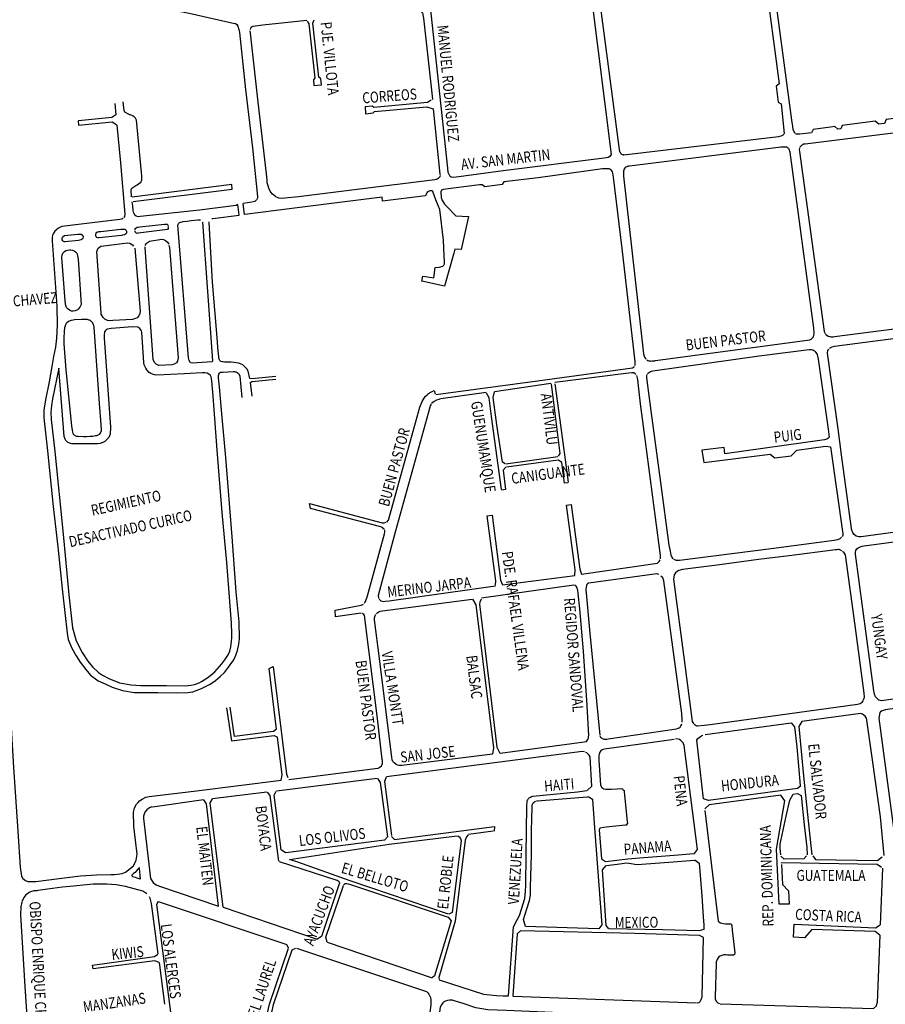
# Model space of a CAD drawing. Units: millimetres. Extents: x 292329 to 300644, y 6122268 to 6129833.
# Drawn here: x 295218 to 295851, y 6125577 to 6126297 of the extents above; entities that cross this region are included whole.
import ezdxf

# ---------------------------------------------------------------- set-up
doc = ezdxf.new("R2010")
doc.units = ezdxf.units.MM
for name, color, linetype in [('Asf-Hor', 9, 'Continuous'), ('CALL-PAV', 9, 'Continuous'), ('Hor-Hor', 9, 'Continuous'), ('Hor-Otr', 9, 'Continuous'), ('Hor-tie', 9, 'Continuous'), ('nombre calles', 9, 'Continuous'), ('Tie-Hor', 9, 'Continuous'), ('Tie-Tie', 9, 'Continuous')]:
    doc.layers.add(name, color=color, linetype=linetype)
doc.styles.add('ROMANS', font='romans.shx', dxfattribs={"width": 0.9, "height": 1})

msp = doc.modelspace()

# ---------------------------------------------------------------- linework, layer by layer
at = {"layer": 'Asf-Hor'}
for points in [[(295806.85, 6126066.91), (295807.7, 6126066.06), (295808.65, 6126065.4), (295809.84, 6126065.06), (295810.75, 6126064.99), (295812.34, 6126065.01), (295813.41, 6126065.05), (295881.65, 6126073.91), (295933.85, 6126080.99), (295946.07, 6126082.84), (295947.53, 6126083.76), (295949.11, 6126085.13), (295949.71, 6126085.74), (295950.56, 6126087.09), (295950.56, 6126087.09), (295950.56, 6126087.09), (295950.56, 6126087.09), (295950.56, 6126087.09), (295950.56, 6126087.09)], [(295809.84, 6126056.47), (295810.24, 6126056.8), (295811.67, 6126057.54), (295813.31, 6126058.15), (295863.87, 6126064.62), (295916.14, 6126071.58), (295920.31, 6126072.16), (295922.63, 6126072.16), (295923.89, 6126071.77), (295924.77, 6126071.29), (295925.25, 6126070.8)], [(295676.22, 6126048.03), (295676.89, 6126047.67), (295677.69, 6126047.42), (295678.53, 6126047.28), (295679.19, 6126047.23), (295679.95, 6126047.26), (295680.61, 6126047.28), (295681.95, 6126047.4), (295682.37, 6126047.48), (295795.42, 6126062.78)], [(295676.75, 6126037.99), (295677.33, 6126038.62), (295678.11, 6126039.19), (295678.83, 6126039.55), (295679.54, 6126039.83), (295680.54, 6126040.12), (295758.34, 6126050.91), (295794.77, 6126055.56), (295796.43, 6126055.62), (295797.48, 6126055.41), (295798.75, 6126054.69)], [(295942.84, 6125934.6), (295941.68, 6125933.67), (295940.76, 6125933.21), (295938.3, 6125932.67), (295888.33, 6125926.14), (295832.78, 6125918.68), (295831.43, 6125918.7)], [(295833.57, 6125911.86), (295835.05, 6125912.03), (295940.46, 6125926.28), (295941.94, 6125926.19)], [(295818.56, 6125918.4), (295817.33, 6125917.33), (295815.67, 6125916.54), (295813.23, 6125916.04), (295767, 6125910.02), (295699.91, 6125901.34), (295697.79, 6125901.31), (295695.82, 6125902.09)], [(295818.67, 6125908.34), (295817.26, 6125909.21), (295816.75, 6125909.35), (295816.18, 6125909.35), (295815.39, 6125909.28), (295814.81, 6125909.28), (295814.1, 6125909.22), (295780.22, 6125904.79), (295757.8, 6125902), (295727.61, 6125898.02), (295702.11, 6125894.68)]]:
    msp.add_lwpolyline(points, dxfattribs=at)
at = {"layer": 'CALL-PAV'}
for points in [[(295287.24, 6126235.48), (295287.91, 6126227.26), (295284.83, 6126225.18), (295260.45, 6126222.76), (295260.38, 6126222.6), (295260.61, 6126219.61), (295285.29, 6126222.01), (295288.62, 6126219.98)], [(295299.35, 6126167.17), (295298.98, 6126172.47), (295299.66, 6126173.5), (295300.92, 6126174.64), (295302.52, 6126175.67), (295303.55, 6126176.13), (295305.49, 6126177.39), (295306.06, 6126177.84), (295306.4, 6126178.53), (295306.74, 6126178.87), (295306.86, 6126179.44), (295306.97, 6126180.01), (295306.97, 6126182.53), (295306.52, 6126185.15), (295302.89, 6126223.24), (295302.18, 6126224.74), (295301.32, 6126225.76), (295300.53, 6126226.24), (295299.98, 6126226.55), (295299.82, 6126226.63), (295298.96, 6126226.95), (295298.49, 6126227.1), (295297.93, 6126227.32), (295297.14, 6126227.76), (295294.56, 6126229.2), (295293.89, 6126230.35), (295293.54, 6126234.53), (295293.22, 6126236.76)], [(295288.66, 6126219.55), (295291.17, 6126192.1), (295294.44, 6126154.48), (295294.19, 6126152.77), (295293.64, 6126152.09)], [(295300.64, 6126163.76), (295373.04, 6126172.78), (295372.74, 6126176.4), (295299.89, 6126167.08)], [(295535.03, 6126126.14), (295528.17, 6126101.84), (295511.55, 6126105.68), (295512.31, 6126109.36), (295515.84, 6126108.67), (295520.3, 6126108), (295521.34, 6126115.69), (295524.28, 6126115.96), (295526.87, 6126116.53), (295527.75, 6126117.2), (295528.08, 6126118.36), (295528.19, 6126119.07), (295528.19, 6126119.74), (295527.89, 6126124.44), (295527.35, 6126135.67), (295524.83, 6126157.94), (295523.67, 6126160.95), (295521.78, 6126164.97), (295519.93, 6126170.47)], [(295525.57, 6126170.9), (295525.81, 6126166.87), (295526, 6126166.04), (295526.31, 6126165.11), (295526.68, 6126164.37), (295527.48, 6126163.07), (295528.16, 6126162.01), (295530.02, 6126160.09), (295536.48, 6126153.48), (295545.71, 6126152.9), (295540.33, 6126128.86), (295535.72, 6126129.08), (295535.03, 6126126.14)], [(295303.17, 6126152.87), (295302.75, 6126153.1), (295301.85, 6126153.92), (295301.18, 6126155.12), (295300.88, 6126155.94), (295300.66, 6126156.98), (295300.28, 6126160.64), (295299.93, 6126163.67)], [(295357.96, 6126151.35), (295358.84, 6126151.53), (295378.03, 6126153.94), (295377.07, 6126161.7), (295375.92, 6126160.93), (295348.93, 6126157.55), (295303.57, 6126152.65)], [(295293.16, 6126151.5), (295293.09, 6126151.42), (295292.28, 6126151.04), (295290.91, 6126150.58), (295248.29, 6126145.53), (295245.84, 6126144.44), (295244.73, 6126143.5), (295243.32, 6126142.17), (295241.94, 6126140.12), (295241.49, 6126139.13), (295241.25, 6126137.29), (295241.28, 6126135.49), (295241.32, 6126135.21), (295244.72, 6126087.28), (295245.01, 6126073.34), (295244.55, 6126063.87), (295243.73, 6126057.47), (295242.4, 6126050.58), (295241.02, 6126043.21), (295239.03, 6126032.03), (295236.44, 6126018.95), (295235.2, 6126011.28), (295235.15, 6126005.69), (295237.79, 6125981.66), (295242.09, 6125940.88), (295245.47, 6125911.3), (295248.97, 6125878.43), (295252.16, 6125848.36), (295253.13, 6125843.58), (295255.77, 6125837.27), (295258.96, 6125831.65), (295261.72, 6125826.95), (295265.89, 6125821.72), (295269.36, 6125817.61), (295274.9, 6125813.49), (295280, 6125811.11), (295285.16, 6125808.84), (295292.66, 6125806.39), (295301.32, 6125804.91), (295318.63, 6125804.8), (295332, 6125804.74), (295340.49, 6125804.85), (295342.29, 6125805.07), (295344.16, 6125805.32), (295350.51, 6125807.83), (295356.86, 6125810.9), (295360.8, 6125813.75), (295364.26, 6125816.47), (295367.25, 6125819.46), (295370.26, 6125823.35), (295371.48, 6125825.12), (295374.06, 6125828.86), (295375.63, 6125832.06), (295376.85, 6125835.52), (295377.8, 6125840.28), (295378.34, 6125844.16), (295378.1, 6125856.51), (295375.94, 6125878.53), (295372.94, 6125918.74), (295368.34, 6125976.6), (295365.19, 6126011.35), (295363.58, 6126028.4), (295362.98, 6126035.04), (295362.98, 6126036.05), (295362.98, 6126036.73), (295363.06, 6126037.32), (295363.15, 6126037.66), (295363.57, 6126038.41), (295363.82, 6126038.58), (295364.24, 6126038.92), (295364.41, 6126039)], [(295301.89, 6126143.15), (295301.92, 6126143.67), (295301.99, 6126143.88), (295302.09, 6126144.08), (295302.65, 6126144.57), (295303.45, 6126145.02), (295304.1, 6126145.12), (295305.52, 6126145.26), (295323.48, 6126147.23), (295323.82, 6126147.26), (295324.2, 6126147.37), (295324.9, 6126147.33)], [(295324.9, 6126147.33), (295325.14, 6126147.3), (295325.35, 6126147.2), (295325.59, 6126146.95), (295325.87, 6126146.64), (295326.04, 6126146.12)], [(295333.17, 6126146.44), (295333.16, 6126146.58), (295333.35, 6126147.09), (295333.6, 6126147.72), (295333.86, 6126148.1), (295334.11, 6126148.35), (295334.36, 6126148.48), (295335.25, 6126148.8), (295336.27, 6126148.99), (295337.15, 6126149.11), (295339.94, 6126149.43), (295343.05, 6126149.87), (295347.86, 6126150.38), (295349.7, 6126150.57)], [(295333.36, 6126143.64), (295333.17, 6126146.44)], [(295351.28, 6126148.73), (295351.29, 6126148.67), (295358.56, 6126047.24), (295358.3, 6126046.58), (295343.59, 6126045.6), (295342.47, 6126045.98), (295341.44, 6126047.5), (295341.1, 6126049.43), (295333.36, 6126143.64)], [(295404.79, 6126035.9), (295387.21, 6126034.12), (295385.95, 6126034.47), (295384.7, 6126039.7), (295383.6, 6126041.4), (295382.16, 6126043.09), (295380.81, 6126044.44), (295379.63, 6126045.03), (295377.77, 6126045.71), (295372.27, 6126046.31), (295368.7, 6126046.44), (295367.23, 6126046.44), (295366.32, 6126046.51), (295365.62, 6126046.51), (295364.64, 6126046.93), (295364.15, 6126047.35), (295363.94, 6126047.63), (295363.45, 6126048.55), (295363.31, 6126049.04), (295363.24, 6126049.32), (295363.1, 6126050.44), (295362.89, 6126052.19), (295362.38, 6126057.45), (295362, 6126064.3), (295358.62, 6126104.86), (295356.04, 6126148.53), (295356.06, 6126149.07)], [(295260.12, 6126140.03), (295261.33, 6126140.08), (295262.62, 6126139.88), (295263.4, 6126139.28), (295263.62, 6126138.98), (295263.92, 6126138.33), (295263.7, 6126136.84), (295263.13, 6126136.23), (295262.56, 6126135.86), (295261.6, 6126135.48), (295260.67, 6126135.38), (295250.56, 6126134.33), (295250.15, 6126134.31), (295249.55, 6126134.64), (295249.05, 6126135.04), (295248.6, 6126135.76), (295248.53, 6126136.35), (295248.6, 6126136.94), (295248.86, 6126137.72), (295249.12, 6126138.11), (295249.25, 6126138.31), (295250.36, 6126139.03), (295260.12, 6126140.03)], [(295291.6, 6126143.68), (295293.44, 6126143.73), (295294.42, 6126143.6), (295295.12, 6126143.21), (295295.67, 6126142.13), (295295.74, 6126141.37), (295295.55, 6126140.63), (295295.02, 6126139.99), (295294.14, 6126139.48), (295292.73, 6126139.15), (295291.98, 6126138.98), (295275.59, 6126137.26), (295274.73, 6126137.3), (295274.06, 6126137.65), (295273.59, 6126138.05), (295273.29, 6126138.87), (295273.26, 6126139.6), (295273.31, 6126140.16), (295273.56, 6126140.82), (295274.07, 6126141.38), (295274.27, 6126141.52), (295274.53, 6126141.65), (295274.99, 6126141.78), (295275.57, 6126141.91), (295276.81, 6126142.04), (295278.9, 6126142.23), (295291.6, 6126143.68)], [(295326.16, 6126145.47), (295326.21, 6126145.18), (295326.21, 6126144.94), (295326.21, 6126144.6), (295326.14, 6126144.18), (295325.62, 6126143.42), (295304.21, 6126140.65), (295303.41, 6126140.55), (295303.2, 6126140.58), (295302.89, 6126140.65), (295302.58, 6126140.83), (295302.16, 6126141.28), (295301.92, 6126142), (295301.89, 6126142.51)], [(295285.78, 6126076.91), (295282.94, 6126076.72), (295281.83, 6126076.75), (295279.88, 6126077.83), (295278.49, 6126078.99), (295277.19, 6126081.51), (295277.02, 6126082.3), (295273.94, 6126127.3), (295274.93, 6126129.62), (295276.95, 6126131.14), (295279.02, 6126131.56), (295296.39, 6126133.67), (295298.07, 6126133.28), (295299.94, 6126132.13), (295300.8, 6126131.28)], [(295309.52, 6126131.57), (295309.64, 6126132.13), (295310.23, 6126133.05), (295311.03, 6126133.91), (295312.55, 6126134.87), (295321.43, 6126136.25), (295322.83, 6126135.96), (295324.13, 6126135.38), (295325.7, 6126134.12), (295326.61, 6126132.77)], [(295326.73, 6126132.01), (295327.02, 6126130.19), (295333.41, 6126049.5)], [(295248.59, 6126119.72), (295248.44, 6126123.04), (295248.52, 6126124.67), (295249.19, 6126126.04), (295250.22, 6126127.25), (295251.41, 6126127.92), (295252.61, 6126128.38), (295253.95, 6126128.49), (295255.06, 6126128.57), (295256.21, 6126128.33), (295257.44, 6126127.79), (295258.43, 6126127.13), (295259.31, 6126125.98), (295259.89, 6126124.03), (295260.29, 6126121.73), (295262.5, 6126088.6), (295262.17, 6126088.17), (295261.64, 6126086.53), (295260.34, 6126085.06), (295259.91, 6126084.63), (295258.13, 6126084.01), (295256.65, 6126083.69), (295255.48, 6126083.68), (295254.07, 6126084.32), (295253.07, 6126085.19), (295251.81, 6126086.46), (295251.21, 6126087.89), (295250.99, 6126089.13), (295250.7, 6126091.3), (295248.59, 6126119.72)], [(295301.72, 6126129.75), (295305.65, 6126083.55), (295305.42, 6126082.06), (295304.65, 6126080.37), (295303.46, 6126078.77), (295302.2, 6126078.27), (295300.04, 6126077.68), (295285.78, 6126076.91)], [(295333.41, 6126049.5), (295333.01, 6126047.1), (295332.16, 6126045.82), (295330.6, 6126044.87), (295328.75, 6126044.35), (295319.2, 6126043.98), (295317.41, 6126044.81), (295316.19, 6126046.02), (295315.17, 6126048.44), (295314.97, 6126052.1), (295309.4, 6126129.87), (295309.4, 6126130.72)], [(295250.15, 6126064.07), (295250.39, 6126068.56), (295250.52, 6126071.81), (295251.27, 6126073.84), (295252.15, 6126075.4), (295252.96, 6126076.07), (295253.7, 6126076.55), (295254.65, 6126076.95), (295255.53, 6126077.15), (295256.68, 6126077.36), (295257.56, 6126077.49), (295262.77, 6126077.76), (295264.19, 6126077.83), (295266.89, 6126077.76), (295267.37, 6126077.7), (295267.98, 6126077.43), (295268.38, 6126077.29), (295268.99, 6126077.02), (295269.46, 6126076.68), (295269.94, 6126076.41), (295270.41, 6126075.87), (295271.29, 6126074.06), (295271.82, 6126071.97), (295275.74, 6126016.19), (295276.8, 6126000.55), (295277.09, 6125996.96), (295277.09, 6125996.28), (295277.02, 6125995.8), (295276.75, 6125995.19), (295276.68, 6125994.92), (295276.28, 6125994.11), (295275.87, 6125993.57), (295274.79, 6125993.03), (295273.77, 6125992.62), (295272.89, 6125992.42), (295271.13, 6125992.08), (295269.78, 6125991.94), (295269.1, 6125991.94), (295266.4, 6125991.81), (295265.32, 6125991.81), (295264.23, 6125991.81), (295260.31, 6125992.01), (295259.23, 6125992.15), (295258.62, 6125992.28), (295258.01, 6125992.55), (295257.67, 6125992.89), (295257.2, 6125993.37), (295256.86, 6125993.84), (295256.72, 6125994.31), (295256.32, 6125995.26), (295256.11, 6125996.62), (295255.75, 6125999.83), (295251.5, 6126040.68), (295250.19, 6126059.88), (295250.15, 6126064.07)], [(295240.61, 6126004.4), (295243.21, 6125981.1), (295249.45, 6125920.53), (295253.58, 6125876.15), (295256.29, 6125852.05), (295258.94, 6125842.58), (295263.35, 6125834.13), (295267.5, 6125827.67), (295270.77, 6125823.66), (295275.1, 6125819.56), (295278.11, 6125817.43), (295282.8, 6125815.05), (295290.48, 6125811.88), (295299.03, 6125810.47), (295305.96, 6125809.93), (295315.32, 6125810.04), (295324.81, 6125809.91), (295338.86, 6125809.74), (295342.73, 6125810.15), (295345.45, 6125810.69), (295348.78, 6125811.98), (295350.54, 6125812.87), (295354.35, 6125815.24), (295357.27, 6125817.42), (295360.25, 6125820.07), (295365.46, 6125825.8), (295367.63, 6125828.79), (295369.94, 6125832.39), (295371.16, 6125834.98), (295371.98, 6125838.31), (295372.52, 6125842.39), (295372.79, 6125844.77), (295372.75, 6125848.09), (295372.46, 6125855.52), (295369.04, 6125899.81), (295365.72, 6125936.42), (295361.91, 6125982), (295359.7, 6126011.82), (295359.03, 6126021.46), (295358.04, 6126032.62), (295357.62, 6126035.58), (295357.06, 6126036.7), (295355.82, 6126037.66), (295354.58, 6126038.45), (295353.05, 6126038.57), (295351.04, 6126038.5), (295337.81, 6126037.78), (295317.83, 6126036.94), (295316.05, 6126037.22), (295314.72, 6126037.55), (295313.49, 6126038.06), (295312.32, 6126038.82), (295310.52, 6126040.76), (295309.82, 6126042.02), (295308.63, 6126044.36), (295308.22, 6126046.15), (295306.81, 6126068.27), (295306.6, 6126069.29), (295305.38, 6126070.95), (295304.67, 6126071.49), (295303.88, 6126071.96), (295299.84, 6126072.1), (295290.81, 6126071.51), (295284.35, 6126070.92), (295282.94, 6126070.81), (295281.89, 6126070.57), (295281.06, 6126070.22), (295280.36, 6126069.63), (295279.66, 6126068.58), (295279.42, 6126066.23), (295279.4, 6126064.1), (295284.03, 6125998.97), (295283.78, 6125993.84), (295282.7, 6125991.27), (295281.62, 6125990.11), (295280.54, 6125989.16), (295279.73, 6125988.49), (295278.78, 6125987.95), (295277.02, 6125987.06), (295276.34, 6125986.86), (295274.45, 6125986.59), (295262.34, 6125986.59), (295259.7, 6125986.73), (295258.55, 6125986.73), (295256.93, 6125986.73), (295255.64, 6125986.79), (295254.76, 6125986.93), (295254.15, 6125987.13), (295253.48, 6125987.34), (295252.8, 6125987.74), (295252.26, 6125988.08), (295251.31, 6125989.1), (295250.84, 6125990.05), (295250.09, 6125992.15), (295246.19, 6126042.01), (295241.64, 6126019.48), (295240.83, 6126014.77), (295240.27, 6126009.81), (295240.61, 6126004.4)], [(295364.41, 6126039), (295365.68, 6126039.17), (295366.35, 6126039.17), (295373.73, 6126039.64), (295374.75, 6126039.55), (295375.43, 6126039.38), (295375.93, 6126039.3), (295376.61, 6126038.88), (295377.37, 6126038.28), (295377.71, 6126037.78), (295378.47, 6126036.09), (295380, 6126020.55)], [(295387.45, 6126021.47), (295386.43, 6126031.51), (295387.2, 6126032.23), (295404.96, 6126033.87)], [(295641.43, 6125704.82), (295641.41, 6125704.51)]]:
    msp.add_lwpolyline(points, dxfattribs=at)
at = {"layer": 'Hor-Hor'}
for points in [[(295208.27, 6126337.12), (295225.76, 6126331.76), (295253.5, 6126323.81), (295272.84, 6126318.23), (295286.81, 6126313.88), (295297.31, 6126311.62), (295306.85, 6126309.05), (295316.94, 6126306.71), (295331.49, 6126303.59), (295341.46, 6126301.63), (295375.76, 6126293.84)], [(295375.17, 6126294.34), (295375.17, 6126294.34), (295375.17, 6126294.34), (295376.34, 6126293.34), (295377.18, 6126292.13), (295377.9, 6126289.51), (295378.18, 6126287.32), (295382.78, 6126245.62), (295387.75, 6126203.14), (295391.51, 6126167.41), (295391.39, 6126166.4)], [(295386.39, 6126289.61), (295386.59, 6126290.61), (295386.94, 6126291.23), (295387.63, 6126291.72), (295388.38, 6126292.06), (295389.83, 6126292.34), (295395.28, 6126293.1), (295427.43, 6126296.49)], [(295427.81, 6126295.8), (295428.92, 6126293.82), (295433.35, 6126254.32), (295432.31, 6126252.88), (295432.7, 6126248.6), (295438.25, 6126249.19), (295437.86, 6126253.6), (295436.4, 6126254.73), (295431.9, 6126294.23), (295432.96, 6126296.75)], [(295404.52, 6126167.47), (295403.42, 6126168.39), (295402.14, 6126169.41), (295400.65, 6126171.4), (295399.74, 6126173.59), (295399.2, 6126175.23), (295398.63, 6126177.6), (295398.41, 6126179.81), (295397.95, 6126184.05), (295392, 6126236.43), (295386.27, 6126286.81), (295386.18, 6126288.56)], [(295900.69, 6126227.98), (295899.4, 6126227.06), (295895.72, 6126226.54), (295892.96, 6126228.9), (295851.22, 6126223.72), (295849.98, 6126220.97), (295845.84, 6126220.47), (295843.16, 6126222.48), (295819.05, 6126219.38), (295818.11, 6126217.05), (295815.75, 6126216.77), (295813.53, 6126218.7), (295810.46, 6126218.32), (295797.79, 6126216.45), (295796.63, 6126213.99), (295787.97, 6126212.98), (295785.61, 6126213.18), (295784.95, 6126213.43)], [(295932.98, 6126221.49), (295932.32, 6126221.71), (295930.78, 6126222.1), (295928.48, 6126222.4), (295926.93, 6126222.35), (295914.99, 6126221.06), (295791.83, 6126205.88), (295790.52, 6126205.66), (295789.98, 6126205.37), (295789.4, 6126205), (295788.8, 6126204.43), (295788.03, 6126203.64)], [(295776.49, 6126213.49), (295776.2, 6126213.02), (295775.3, 6126212.19), (295774.14, 6126211.7), (295772.31, 6126211.17), (295659.43, 6126197.83), (295659.19, 6126197.89), (295658.88, 6126197.96), (295658.82, 6126197.96)], [(295650.01, 6126198.19), (295650.01, 6126198.19), (295650.01, 6126198.19), (295649.16, 6126196.77), (295647.77, 6126195.96), (295644.95, 6126195.44), (295571.05, 6126186.21), (295534.9, 6126181.46), (295533.09, 6126181.71), (295532.17, 6126182.34)], [(295779.57, 6126202.92), (295778.36, 6126203.58), (295777.88, 6126203.69), (295777.08, 6126203.67), (295775.8, 6126203.58), (295774.22, 6126203.49), (295772.53, 6126203.23), (295663.42, 6126189.76), (295662.8, 6126189.63), (295662.37, 6126189.51), (295661.76, 6126189.39), (295661.45, 6126189.2), (295660.83, 6126189.02), (295660.34, 6126188.65), (295659.85, 6126188.09), (295659.56, 6126187.66)], [(295649.74, 6126187.04), (295649.09, 6126187.42), (295648.48, 6126187.66), (295647.8, 6126187.79), (295646.27, 6126187.85), (295643.68, 6126187.66), (295596.68, 6126181.06), (295571.58, 6126178.23), (295570.36, 6126176.28), (295557.69, 6126174.59), (295555.83, 6126176.15), (295553.82, 6126176.04), (295527.24, 6126172.51), (295526.31, 6126172.26), (295526.06, 6126172.08), (295525.81, 6126171.71), (295525.57, 6126170.9)], [(295524.83, 6126182.28), (295524.7, 6126181.97), (295524.34, 6126181.4), (295523.68, 6126180.68), (295522.9, 6126180.1), (295522.08, 6126179.87), (295521.01, 6126179.79), (295464.24, 6126172.66), (295421.46, 6126167.29), (295411.5, 6126166.21), (295409.14, 6126166.16), (295407.02, 6126166.4), (295404.85, 6126167.19)], [(295519.93, 6126170.47), (295519.81, 6126170.84), (295519.68, 6126171.09), (295519.56, 6126171.33), (295519.31, 6126171.52), (295519.06, 6126171.58), (295518.82, 6126171.58), (295518.44, 6126171.58), (295518.07, 6126171.58), (295517.89, 6126171.58), (295517.51, 6126171.58), (295517.08, 6126171.46), (295516.34, 6126171.27), (295515.78, 6126170.9), (295515.29, 6126170.28), (295514.8, 6126169.23), (295514.29, 6126168.06), (295482.82, 6126164.17), (295482.51, 6126167.14), (295449.56, 6126162.92), (295404.99, 6126157.26), (295382.2, 6126154.36)], [(295391.35, 6126166.02), (295391.06, 6126165.64), (295390.65, 6126164.95), (295389.96, 6126164.26), (295389.39, 6126163.86), (295387.4, 6126163.32), (295380.86, 6126162.45)], [(295381.84, 6126154.32), (295380.86, 6126162.45)], [(295193.15, 6126082.5), (295197.43, 6126022.97), (295200.82, 6125983.52), (295203.71, 6125925.76), (295206.92, 6125865.88), (295209.85, 6125804.08), (295213.04, 6125750.09), (295216.24, 6125703.51), (295217.91, 6125677.07), (295218.94, 6125670.57), (295219.81, 6125668.93), (295220.75, 6125668.06), (295221.79, 6125667.46), (295223.6, 6125666.77), (295224.29, 6125666.68)], [(295799.04, 6126054.31), (295799.73, 6126053.38), (295800.79, 6126051.93), (295800.97, 6126050.79), (295801.32, 6126048.59), (295808.85, 6125997.46)], [(295815.94, 6125997.57), (295808.16, 6126052.88), (295808.58, 6126054.8), (295809.22, 6126055.81)], [(295668.22, 6126037.29), (295667.61, 6126037.96), (295666.66, 6126038.5), (295665.87, 6126038.69), (295665.26, 6126038.69), (295660.81, 6126038.16), (295608.88, 6126031.48)], [(295486.08, 6125929.45), (295487.19, 6125930.97), (295508.86, 6126009.09), (295510.08, 6126013.6), (295511.77, 6126017.71), (295514.11, 6126021.21), (295515.52, 6126022.48), (295516.53, 6126023.36), (295517.2, 6126023.9), (295518.58, 6126024.67), (295520.59, 6126025.57), (295521.49, 6126023.3)], [(295558.72, 6126024.09), (295525.48, 6126019.59), (295524.47, 6126019.25), (295523.93, 6126019.05), (295522.25, 6126018.58), (295520.57, 6126017.57), (295518.68, 6126016.15)], [(295564.82, 6126025.04), (295606.01, 6126030.94)], [(295808.85, 6125997.46), (295809.5, 6125991.57), (295808.59, 6125990.56), (295807.67, 6125989.97), (295805.99, 6125989.51), (295733.23, 6125979.39), (295732.67, 6125984.11), (295716.24, 6125981.94), (295717.85, 6125973.01), (295766.28, 6125979.11), (295769.81, 6125976.51), (295781.75, 6125977.88), (295785.72, 6125982.01), (295806.7, 6125984.92), (295810.54, 6125984.59)], [(295831.1, 6125918.7), (295829.31, 6125919.26), (295827.65, 6125920.37), (295826.78, 6125921.6), (295826.11, 6125923.51), (295825.92, 6125924.71), (295818.45, 6125978.75), (295815.94, 6125997.57)], [(295810.54, 6125984.59), (295819.55, 6125920.86), (295819.41, 6125919.78), (295818.91, 6125918.7)], [(295484.21, 6125923.97), (295483.67, 6125924.51), (295483.12, 6125925.17), (295481.59, 6125925.94), (295430.21, 6125939.28), (295429.54, 6125943.05), (295482.72, 6125929), (295484.13, 6125928.98), (295485.65, 6125929.35)], [(295623.49, 6125890.46), (295623.83, 6125894.66), (295617.29, 6125941.84), (295620.85, 6125942.29), (295627.17, 6125894.94), (295628.42, 6125891.34)], [(295565.48, 6125883.44), (295565.79, 6125886.62), (295559.38, 6125933.92), (295563.04, 6125934.51), (295569.22, 6125887), (295570.65, 6125883.55)], [(295469.59, 6125870.07), (295470.02, 6125870.55), (295470.53, 6125871.43), (295471.9, 6125875.55), (295484.33, 6125920.88), (295484.66, 6125922.42), (295484.66, 6125923.08), (295484.49, 6125923.46)], [(295845.69, 6125799.2), (295843.3, 6125801.64), (295842.52, 6125803.62), (295842.08, 6125806.19), (295828.68, 6125905.98), (295828.68, 6125907.49), (295828.97, 6125908.64), (295829.69, 6125909.93), (295830.62, 6125910.72), (295832.13, 6125911.44), (295833.57, 6125911.86)], [(295628.42, 6125891.34), (295683.93, 6125899.31), (295685.18, 6125900.72), (295685.99, 6125901.87)], [(295702.11, 6125894.68), (295699.65, 6125894.1), (295698.39, 6125893.37), (295697.13, 6125892.46), (295696.19, 6125890.84), (295695.83, 6125889.23), (295695.75, 6125887.85), (295695.77, 6125885.87), (295703.44, 6125828.85), (295709.41, 6125783.67), (295709.7, 6125782.99), (295710.18, 6125782.24), (295710.45, 6125781.97)], [(295570.65, 6125883.55), (295623.49, 6125890.46)], [(295684.89, 6125891.22), (295683.4, 6125891.59), (295633.75, 6125884.92), (295633.37, 6125884.82), (295632.7, 6125884.25), (295632.22, 6125883.77), (295631.94, 6125883.01), (295631.75, 6125881.96), (295631.65, 6125879.86), (295631.86, 6125877.7)], [(295701.93, 6125783.06), (295702.06, 6125784.92), (295701.76, 6125789.51), (295688.67, 6125886.5), (295687.85, 6125888.76), (295686.5, 6125889.96)], [(295480.34, 6125873.11), (295480.6, 6125872.82), (295481.18, 6125872.25), (295481.62, 6125871.93), (295482.83, 6125871.55), (295483.92, 6125871.42), (295484.81, 6125871.55), (295487.69, 6125871.95), (295565.41, 6125882.77), (295565.42, 6125882.82)], [(295625.91, 6125877.22), (295625.65, 6125879.57), (295625.46, 6125880.24), (295625.26, 6125881.39), (295625.07, 6125881.86), (295624.5, 6125882.53), (295623.93, 6125883.01), (295622.79, 6125883.3), (295555.16, 6125873.95)], [(295478.37, 6125862.63), (295479.59, 6125863.58), (295481.11, 6125864.22), (295482.9, 6125864.6), (295548.52, 6125873.22)], [(295548.65, 6125873), (295551.11, 6125868.88), (295564.01, 6125764.49), (295563.37, 6125759.88)], [(295467.23, 6125862.88), (295448.54, 6125860.23), (295448.15, 6125865.18), (295467.33, 6125868.68), (295469, 6125869.52)], [(295479.63, 6125749.57), (295481.09, 6125750.43), (295482.1, 6125751.28), (295482.61, 6125752.14), (295482.81, 6125752.95), (295482.81, 6125753.5), (295482.81, 6125753.85), (295482.81, 6125754.36), (295482.76, 6125755.21), (295482.71, 6125755.97), (295479.14, 6125785.85), (295470.03, 6125859.12), (295469.84, 6125860.02), (295469.58, 6125861.23), (295469.26, 6125861.8), (295468.44, 6125862.5), (295467.91, 6125862.74)], [(295959.79, 6125818.43), (295958.27, 6125815.67), (295956.41, 6125814.24), (295954.73, 6125814.02), (295899.02, 6125806.05), (295847.68, 6125798.85), (295845.95, 6125799.15)], [(295850.31, 6125792.49), (295917.54, 6125801.73), (295955.87, 6125806.82), (295957.65, 6125806.71), (295959.42, 6125806.04), (295960.31, 6125805.15), (295960.75, 6125804.37), (295961.47, 6125803.48), (295961.84, 6125802.27)], [(295710.77, 6125781.64), (295712.15, 6125780.82), (295712.63, 6125780.57), (295713.35, 6125780.43), (295718.13, 6125780.86), (295722.46, 6125781.49), (295830.13, 6125796.28), (295832.14, 6125796.89), (295833.67, 6125797.87), (295834.58, 6125799.11)], [(295836.61, 6125786.35), (295835.71, 6125787.67), (295833.88, 6125788.99), (295832.5, 6125789.39), (295830.68, 6125789.37), (295789.38, 6125783.69), (295787.19, 6125780.03)], [(295858.74, 6125704.4), (295856.76, 6125705.61), (295845.92, 6125786.18), (295846.71, 6125790.24), (295847.51, 6125791.19), (295848.23, 6125791.7), (295849.18, 6125792.06), (295850.84, 6125792.49)], [(295641.89, 6125773.3), (295641.89, 6125773.3), (295641.89, 6125773.3), (295642.35, 6125772.22), (295642.91, 6125771.61), (295643.53, 6125771.2), (295644.29, 6125770.94), (295644.81, 6125770.84), (295645.27, 6125770.79), (295646.14, 6125770.79), (295646.9, 6125770.84), (295647.98, 6125770.94), (295697.91, 6125778.39), (295699.12, 6125778.7), (295699.75, 6125778.94), (295700.41, 6125779.42), (295701.09, 6125780.46), (295701.41, 6125781.21), (295701.66, 6125782.02)], [(295718.7, 6125774.07), (295781.71, 6125782.78)], [(295781.71, 6125782.78), (295784.24, 6125779.82), (295785.82, 6125765.07), (295788.36, 6125736.88), (295788.44, 6125736.37)], [(295787.19, 6125780.03), (295790.75, 6125744.04), (295793.54, 6125715.56), (295796.12, 6125692.87), (295796.87, 6125686.22)], [(295836.61, 6125786.35), (295840.91, 6125755.65), (295846.66, 6125714), (295849.35, 6125685.7)], [(295568.8, 6125760.45), (295630.39, 6125768.82), (295632.07, 6125769.15), (295632.61, 6125769.8), (295633.05, 6125770.53), (295633.45, 6125771.42), (295633.6, 6125772.9)], [(295717.66, 6125727.05), (295712.7, 6125770.05), (295713.35, 6125771.21), (295715.32, 6125772.7), (295716.11, 6125773.26), (295717.19, 6125773.68), (295717.19, 6125773.68)], [(295645.1, 6125763.57), (295696.04, 6125770.81)], [(295710.84, 6125687.26), (295711, 6125687.27), (295713.24, 6125689.96), (295703.54, 6125766.12), (295703.07, 6125767.27), (295702.63, 6125768.03), (295701.84, 6125768.95), (295700.96, 6125769.66), (295699.98, 6125770.38), (295699.06, 6125770.69), (295697.21, 6125770.89), (295697.21, 6125770.89)], [(295630.51, 6125761.49), (295628.8, 6125761.74), (295485.68, 6125743.28)], [(295495.09, 6125751.38), (295493.85, 6125751.84), (295492.85, 6125752.31), (295491.33, 6125753.42), (295490.53, 6125754.51), (295489.97, 6125755.71), (295489.61, 6125757.69), (295489.35, 6125759.26)], [(295563.35, 6125759.75), (295497.07, 6125751.39), (295495.35, 6125751.38)], [(295632.42, 6125733.15), (295635.94, 6125736.39), (295634.63, 6125757.9), (295633.93, 6125759.12), (295632.3, 6125760.65), (295631.41, 6125761.07)], [(295644.71, 6125763.44), (295643.49, 6125763.03), (295642.55, 6125762.29), (295641.81, 6125761.15), (295641.2, 6125759.87), (295640.93, 6125758.79), (295641.06, 6125757.1), (295641.13, 6125754.88), (295641.33, 6125751.65), (295642.27, 6125737.01), (295643.18, 6125735.37), (295644.7, 6125734.43), (295646.11, 6125734.17)], [(295304.11, 6125724.38), (295305.29, 6125725.62), (295307.02, 6125726.98), (295309.87, 6125728.22), (295312.34, 6125728.83), (295346.78, 6125732.93), (295408.87, 6125740.66), (295409.44, 6125744.58)], [(295414.3, 6125741.29), (295479.35, 6125749.53)], [(295405.32, 6125732.91), (295478.88, 6125742.18)], [(295788.44, 6125736.37), (295786.21, 6125734.67), (295721.23, 6125725.9), (295717.66, 6125727.05)], [(295358.6, 6125727.25), (295398.34, 6125732.18)], [(295589.03, 6125726.47), (295589.65, 6125727.29), (295590.19, 6125727.84), (295591.01, 6125728.39), (295591.69, 6125728.73), (295592.17, 6125728.93), (295592.72, 6125729.07), (295625.33, 6125732.26), (295632.22, 6125733.13)], [(295646.3, 6125734.17), (295647.55, 6125734.15), (295650, 6125734.2), (295654.4, 6125734.49), (295656.57, 6125734.57), (295657.76, 6125734.49), (295658.36, 6125734.34), (295658.66, 6125734.12), (295658.95, 6125733.82), (295659.48, 6125733.15), (295659.63, 6125732.63), (295659.63, 6125732.18), (295659.85, 6125729.72), (295661.84, 6125710.66), (295661.95, 6125709.43), (295661.59, 6125708.54), (295661.04, 6125707.91), (295660.43, 6125707.8), (295646.29, 6125706.37), (295644.75, 6125706.22), (295641.91, 6125705.64), (295641.47, 6125705.36), (295641.44, 6125704.93)], [(295777.13, 6125725.77), (295774.23, 6125729.7), (295721.67, 6125722.72), (295718.87, 6125720.12), (295718.49, 6125719.6)], [(295774.06, 6125686.18), (295773.66, 6125690.91), (295773.57, 6125694.09), (295777.99, 6125714.42), (295780.59, 6125726.24), (295783.23, 6125730.62)], [(295783.23, 6125730.62), (295786.39, 6125731.02)], [(295786.39, 6125731.02), (295789.1, 6125729.62), (295791.26, 6125708.02), (295793.03, 6125691.47), (295793.4, 6125686.21)], [(295294.96, 6125673.44), (295300.75, 6125678.21), (295302.62, 6125682.18), (295303.43, 6125686.71), (295301.1, 6125707.25), (295300.71, 6125717.08), (295301.45, 6125720.54), (295302.94, 6125723.14), (295304.11, 6125724.38)], [(295314.57, 6125721.28), (295352.06, 6125726.51)], [(295575.03, 6125583.34), (295578.53, 6125633.55), (295581.69, 6125639.16), (295582.99, 6125641.8), (295586.9, 6125654.22), (295587.21, 6125657.03), (295587.38, 6125659.53), (295587.61, 6125664.1), (295587.97, 6125686.14), (295588.42, 6125721.83), (295588.76, 6125725.25), (295589, 6125726.32)], [(295587.31, 6125633.73), (295586.01, 6125638.95), (295588.32, 6125646.59), (295590.37, 6125652.85), (295590.98, 6125657), (295591.12, 6125662.7), (295591.71, 6125685.84), (295591.77, 6125702.02), (295592.03, 6125714.12), (295592.24, 6125719.24), (295592.37, 6125721.97), (295592.65, 6125723.13), (295593.06, 6125724.15), (295593.67, 6125724.7), (295594.22, 6125725.11), (295594.97, 6125725.52)], [(295595.37, 6125725.59), (295596.13, 6125725.72), (295599.13, 6125726), (295632.63, 6125728.57), (295633.56, 6125728.58)], [(295633.8, 6125728.58), (295636.49, 6125726.9), (295636.53, 6125726.28)], [(295636.53, 6125726.28), (295638.24, 6125702.79), (295641.05, 6125663.98), (295643.28, 6125635.09), (295641.07, 6125632.1)], [(295774.5, 6125679.12), (295775.24, 6125664.58), (295779.64, 6125659.76), (295780.13, 6125650.17), (295773, 6125650.13), (295770.97, 6125690.38), (295777.13, 6125725.77)], [(295314.14, 6125721.16), (295313.7, 6125721.04), (295312.96, 6125720.67), (295311.72, 6125720.05), (295310.61, 6125719.06), (295309.12, 6125717.32), (295308.1, 6125714.44), (295308.1, 6125712.71), (295313.13, 6125668.86), (295315.4, 6125665.49), (295316.27, 6125664.89), (295317.46, 6125664.14), (295319.08, 6125663.55)], [(295718.6, 6125718.65), (295728.25, 6125637.75), (295728.83, 6125637.17), (295730.06, 6125636.48), (295732.08, 6125636.05), (295733.73, 6125635.78), (295734.68, 6125635.73), (295737.69, 6125635.64), (295738.18, 6125634.61), (295738.56, 6125631.09), (295740.43, 6125614.48), (295740.21, 6125613.33), (295739.58, 6125612.87), (295738.99, 6125612.78), (295738.49, 6125612.78), (295737.28, 6125612.83), (295735.22, 6125612.91), (295733.88, 6125612.95), (295732.42, 6125612.99), (295731.71, 6125612.91), (295730.2, 6125612.41), (295729.61, 6125612.07), (295728.82, 6125611.48), (295728.19, 6125610.81), (295727.56, 6125609.6), (295726.96, 6125608.02), (295726.77, 6125606.79), (295725.99, 6125582.27)], [(295641.41, 6125704.51), (295642.89, 6125683.25), (295645.99, 6125681.26)], [(295646.27, 6125681.29), (295662.28, 6125683.15), (295670.77, 6125683.95), (295696.2, 6125685.92), (295710.49, 6125687.22)], [(295646.66, 6125678.37), (295656.38, 6125679.56), (295661.23, 6125680.24), (295664.8, 6125679.76), (295667.27, 6125679.41), (295668.99, 6125679.21), (295692.2, 6125680.85), (295711.07, 6125682.23)], [(295711.35, 6125682.26), (295711.55, 6125682.27), (295714.46, 6125680), (295716.34, 6125656.2), (295717.37, 6125640.96), (295717.75, 6125634.69), (295717.76, 6125631.53), (295714.46, 6125630.66), (295714.44, 6125630.66)], [(295792.86, 6125685.5), (295791.06, 6125683.13), (295776.47, 6125683.04), (295774.13, 6125685.28), (295774.13, 6125685.32)], [(295847.7, 6125676.93), (295844.62, 6125679.08), (295774.44, 6125680.27), (295774.45, 6125680.14)], [(295797.53, 6125685.36), (295799.48, 6125682.85), (295844.86, 6125682), (295848.19, 6125684.74)], [(295224.29, 6125666.68), (295229.38, 6125666.6), (295246.47, 6125668.76), (295262.06, 6125670.76), (295273.78, 6125671.63), (295284.23, 6125671.82), (295286.8, 6125671.82), (295289.09, 6125671.97), (295292.38, 6125672.53), (295294.96, 6125673.44)], [(295300.07, 6125670.43), (295301.91, 6125669.86), (295303.28, 6125669.4), (295304.66, 6125668.93), (295305.35, 6125668.67), (295305.54, 6125668.67), (295305.7, 6125668.71), (295305.83, 6125668.87), (295305.83, 6125669.03), (295305.7, 6125669.85), (295305.57, 6125671.25), (295305.18, 6125676.27), (295305.12, 6125676.5), (295304.92, 6125676.66), (295304.76, 6125676.63), (295304.6, 6125676.46), (295304.47, 6125676.27), (295304.27, 6125675.98), (295302.71, 6125674.16), (295301.9, 6125673.29), (295300.88, 6125672.46), (295300.16, 6125671.77), (295299.61, 6125671.31), (295299.51, 6125671.05), (295299.54, 6125670.86), (295299.71, 6125670.69), (295300.07, 6125670.43)], [(295648.4, 6125631.95), (295646.37, 6125634.49), (295643.69, 6125675.26), (295646.4, 6125678.34)], [(295848.35, 6125676.48), (295846.73, 6125635.09)], [(295310.42, 6125657.78), (295307.64, 6125659.53), (295294.85, 6125662.96), (295288.05, 6125664.15), (295281.19, 6125664.79), (295276.15, 6125664.81), (295271.35, 6125664.75), (295266.39, 6125664.35), (295256.91, 6125663.35), (295248.86, 6125662.47), (295241.46, 6125661.59), (295230.94, 6125660.21), (295230.07, 6125659.95), (295228, 6125659.78), (295225.51, 6125659.13), (295224.55, 6125658.66), (295223.35, 6125657.69), (295222.15, 6125656.97), (295220.48, 6125655.05), (295219.16, 6125651.81)], [(295319.08, 6125663.55), (295363.02, 6125648.69)], [(295219.12, 6125651.48), (295218.44, 6125648.21), (295218.2, 6125642.21), (295221.44, 6125589.87), (295224.37, 6125546.3), (295227.46, 6125500.23), (295231.34, 6125445.91), (295235.51, 6125383.34), (295238.89, 6125346.64), (295240.05, 6125318.6), (295240.17, 6125311.13)], [(295318.83, 6125613.7), (295314.05, 6125650.53), (295312.88, 6125654.49), (295312.45, 6125655.46)], [(295318.77, 6125652.16), (295317.56, 6125649.94), (295330.58, 6125550.42)], [(295318.77, 6125652.16), (295412.91, 6125620.53)], [(295366.43, 6125647.87), (295435.04, 6125624.59)], [(295583.66, 6125630.51), (295581.4, 6125628.49), (295578.08, 6125583.12)], [(295714.38, 6125627.31), (295667.33, 6125628.74), (295583.85, 6125630.5)], [(295640.89, 6125632.11), (295587.47, 6125633.73)], [(295714.08, 6125630.67), (295687.73, 6125631.37), (295648.56, 6125631.95)], [(295442.33, 6125622.27), (295519.24, 6125596.24)], [(295712.9, 6125578.04), (295714.35, 6125578.2), (295715.26, 6125579.03), (295715.76, 6125580.3), (295716.53, 6125582.3), (295717.64, 6125625.77), (295714.72, 6125627.3), (295714.71, 6125627.3)], [(295846.58, 6125627.34), (295844.6, 6125577.89)], [(295419.88, 6125618.01), (295515, 6125586.25)], [(295323.77, 6125576.95), (295319.82, 6125607.41)], [(295524.4, 6125594.72), (295556.67, 6125584.32), (295566.31, 6125583.3), (295571.18, 6125583.15), (295575.02, 6125583.16)], [(295515, 6125586.25), (295516.04, 6125585.3), (295516.74, 6125584.28), (295517.37, 6125582.95), (295517.93, 6125581.83), (295518.19, 6125580.25), (295518.27, 6125578.98), (295518.25, 6125577.44), (295518.16, 6125576.58), (295514.16, 6125546), (295512.83, 6125536.57), (295511.18, 6125523.99), (295510.27, 6125513.46), (295510.1, 6125504.34), (295509.04, 6125467.99), (295508.83, 6125462.88), (295508.65, 6125460.51), (295508.41, 6125458.84), (295507.96, 6125457.23), (295506.98, 6125456.07), (295505.99, 6125455.35), (295504.74, 6125454.99), (295503.84, 6125454.81), (295502.2, 6125454.89)], [(295531.92, 6125579.95), (295530.28, 6125579.63), (295528.15, 6125578.94), (295527.89, 6125578.75), (295527.58, 6125578.5), (295527.01, 6125578.06), (295525.88, 6125576.61), (295525.13, 6125574.91), (295519.14, 6125528.46)], [(295716.01, 6125559.51), (295715.84, 6125561.55), (295714.99, 6125563.53), (295713.19, 6125565.36), (295711.74, 6125566.44), (295708.89, 6125566.99), (295706.93, 6125567.01), (295706.59, 6125567), (295624.08, 6125570.08), (295573.5, 6125572.24), (295559.96, 6125572.94), (295551.09, 6125574.28), (295541.87, 6125577.44), (295534.48, 6125579.75), (295534.06, 6125579.88), (295531.92, 6125579.95)], [(295578.07, 6125582.92), (295712.5, 6125578)], [(295725.99, 6125582.27), (295726.11, 6125580.76), (295726.99, 6125578.85), (295727.99, 6125577.91), (295729.34, 6125577.41)], [(295729.78, 6125577.24), (295841.77, 6125573.85), (295844.01, 6125575.8), (295844.6, 6125577.89)]]:
    msp.add_lwpolyline(points, dxfattribs=at)
at = {"layer": 'Hor-Otr'}
for points in [[(295760.92, 6126336.35), (295761.53, 6126334.85), (295761.94, 6126332.82), (295762.47, 6126328.99), (295772.88, 6126249.98), (295770.66, 6126248.13), (295772.15, 6126236.38), (295774.41, 6126235.15), (295776.49, 6126213.49)], [(295784.54, 6126213.93), (295783.82, 6126214.81), (295783.21, 6126216.48), (295782.93, 6126218.62), (295782.07, 6126223.26), (295767.21, 6126334.73), (295767.21, 6126336.49), (295767.75, 6126337.49)], [(295632.86, 6126319.84), (295633.45, 6126319.43), (295634.2, 6126318.84), (295634.96, 6126317.96), (295635.2, 6126317), (295635.52, 6126314.8), (295650.01, 6126198.19)], [(295658.57, 6126197.96), (295658.32, 6126198.08), (295657.96, 6126198.2), (295657.71, 6126198.32), (295657.53, 6126198.45), (295657.16, 6126198.88), (295656.79, 6126199.62), (295656.48, 6126200.23), (295656.17, 6126201.95), (295655.56, 6126205.58), (295641.16, 6126316.6), (295641.1, 6126318.5), (295641.21, 6126319.48), (295641.38, 6126320.11), (295641.84, 6126320.74), (295642.07, 6126321.03), (295642.53, 6126321.43), (295643.33, 6126321.78)], [(295532.03, 6126182.61), (295531.54, 6126183.56), (295530.96, 6126185.1), (295530.54, 6126188.16), (295518.39, 6126301.43), (295518.42, 6126302.51), (295518.73, 6126303.56), (295519.46, 6126304.48), (295520.64, 6126305.25)], [(295510.32, 6126303.52), (295510.71, 6126303.24), (295511.24, 6126302.74), (295512.04, 6126301.66), (295512.38, 6126301.01), (295512.47, 6126300.29), (295512.76, 6126297.94), (295519.37, 6126238.59), (295519.07, 6126238.39)], [(295519.89, 6126231.54), (295524.84, 6126183.95), (295524.93, 6126182.95)], [(295795.42, 6126062.78), (295795.42, 6126062.78), (295795.42, 6126062.78), (295796.37, 6126063.27), (295797.21, 6126064.06), (295797.92, 6126064.87), (295798.31, 6126066.14), (295798.52, 6126067.12), (295798.59, 6126067.95), (295798.3, 6126071.33), (295780.96, 6126199.82), (295780.34, 6126201.93), (295779.86, 6126202.55)], [(295787.83, 6126203.12), (295787.71, 6126202.83), (295787.61, 6126201.93), (295787.69, 6126200.48), (295805.8, 6126068.76), (295806.22, 6126067.77), (295806.47, 6126067.4)], [(295667.49, 6126043.84), (295667.61, 6126044.32), (295667.71, 6126044.79), (295667.71, 6126045.27), (295667.61, 6126046.29), (295667.52, 6126046.83), (295664.16, 6126076.47), (295657.99, 6126129.4), (295651.86, 6126181.75), (295651.24, 6126184.52), (295650.94, 6126185.63), (295650.63, 6126186.18), (295649.95, 6126186.92)], [(295659.48, 6126187.54), (295659.24, 6126186.86), (295659.05, 6126186), (295659.02, 6126184.11), (295659.13, 6126182.27), (295673.63, 6126052.54), (295674.11, 6126050.86), (295674.55, 6126050.08), (295675.14, 6126049.17), (295675.59, 6126048.64)], [(295686.08, 6125902.5), (295686.15, 6125902.96), (295686.19, 6125905.12), (295675.06, 6125988.39), (295671.53, 6126015.95), (295669.55, 6126033.4), (295669.29, 6126034.7), (295669.12, 6126035.56), (295668.77, 6126036.69)], [(295695.42, 6125902.7), (295694.25, 6125904.46), (295693.86, 6125905.38), (295693.35, 6125908.17), (295692.59, 6125912.67), (295686.27, 6125958.36), (295679.33, 6126010.89), (295676.12, 6126034.84), (295676.19, 6126036.34), (295676.33, 6126037.27)], [(295518.36, 6126015.58), (295517.67, 6126014.34), (295516.46, 6126009.83), (295492.16, 6125922.08), (295479.59, 6125875.76), (295479.84, 6125874.16), (295480.03, 6125873.59)], [(295834.67, 6125799.44), (295835.19, 6125801.41), (295835.04, 6125804.45), (295828.48, 6125853.75), (295821.38, 6125905.46), (295820.4, 6125906.92), (295819.12, 6125908.06)], [(295489.35, 6125759.26), (295480.56, 6125829.84), (295476.97, 6125857.98), (295477.1, 6125859.38), (295477.48, 6125861.23), (295478.09, 6125862.18)]]:
    msp.add_lwpolyline(points, dxfattribs=at)
at = {"layer": 'Hor-tie'}
for points in [[(295518.54, 6126238.04), (295515.82, 6126236.22), (295476.62, 6126232.51), (295475.27, 6126233.56), (295470.07, 6126233.09), (295470.47, 6126227.83), (295476, 6126228.56), (295477.03, 6126229.68), (295515.37, 6126233.15), (295519.89, 6126231.54)], [(295521.74, 6126022.67), (295596.2, 6126032.72), (295665.71, 6126042.31), (295666.5, 6126042.76), (295666.88, 6126042.98), (295667.21, 6126043.36)], [(295572.61, 6125972.06), (295570.5, 6125973.22), (295566.48, 6126000.6), (295563.82, 6126020.66), (295564.73, 6126024.66)], [(295606.11, 6126030.54), (295608.86, 6126008.83)], [(295608.99, 6126030.63), (295612.55, 6126003.86), (295618.63, 6125958.7)], [(295562.51, 6126006.65), (295560.84, 6126020.33), (295558.93, 6126023.72)], [(295569.82, 6125953.17), (295562.51, 6126006.65)], [(295608.86, 6126008.83), (295612.59, 6125979.63), (295611.34, 6125977.68)], [(295610.97, 6125977.11), (295573.05, 6125971.81)], [(295611.27, 6125974.78), (295573.57, 6125969.71)], [(295618.69, 6125958.24), (295616.06, 6125957.93), (295614.1, 6125973.03), (295611.44, 6125974.67)], [(295573.14, 6125969.65), (295571.11, 6125967.54), (295572.81, 6125953.26), (295569.87, 6125952.82)], [(295554.9, 6125873.21), (295554.07, 6125870.89), (295553.68, 6125869.55), (295566.57, 6125764.84), (295568.73, 6125760.59)], [(295405.32, 6125778.11), (295399.89, 6125822.35), (295402.92, 6125823.85), (295412.54, 6125745.06), (295413.63, 6125742.72)], [(295368.88, 6125793.65), (295372.5, 6125769.54), (295403.76, 6125773.54), (295406.04, 6125772.25)], [(295405.32, 6125778.11), (295403.19, 6125776.26), (295374.59, 6125772.62), (295371.51, 6125794.19)], [(295409.44, 6125744.58), (295406.04, 6125772.25)], [(295479.08, 6125741.92), (295481.22, 6125739.18), (295486.41, 6125699.36)], [(295485.58, 6125743.01), (295484.36, 6125739.74), (295489.4, 6125700.31)], [(295398.47, 6125732), (295400.36, 6125729.48), (295406.8, 6125681.51)], [(295411.96, 6125687.66), (295408.8, 6125689.9), (295403.61, 6125729.84), (295405.2, 6125732.69)], [(295363.02, 6125648.69), (295354.13, 6125723.56), (295352.17, 6125726.35)], [(295366.43, 6125647.87), (295356.75, 6125724.08), (295358.48, 6125727.05)], [(295414.94, 6125682.73), (295487.76, 6125694.02), (295537.41, 6125700.08)], [(295489.48, 6125699.69), (295491.75, 6125697.38), (295564.68, 6125706.81), (295564.49, 6125703.49), (295564.47, 6125703.49)], [(295545.57, 6125700.8), (295544.22, 6125699.42), (295543.69, 6125698.22), (295543.26, 6125696.84), (295536.08, 6125637.6), (295524.17, 6125596.46), (295524.37, 6125594.91)], [(295537.87, 6125700.14), (295538.94, 6125699.43), (295539.81, 6125698.1), (295540.31, 6125696.43), (295533.68, 6125643.94)], [(295563.76, 6125703.4), (295545.85, 6125701.09)], [(295486.41, 6125699.36), (295484.3, 6125696.79), (295412.1, 6125687.68)], [(295407.31, 6125681.35), (295449.46, 6125667.74), (295449.67, 6125667.66), (295450.46, 6125667.26), (295451.05, 6125666.54), (295451.25, 6125666.14), (295451.32, 6125665.94), (295451.32, 6125665.48), (295451.32, 6125665.15)], [(295531.18, 6125642.76), (295459.13, 6125667.26), (295420.88, 6125680.76), (295414.94, 6125682.73)], [(295451.25, 6125665.02), (295451.17, 6125664.88), (295438.17, 6125626.54), (295435.04, 6125624.59)], [(295454.42, 6125663.9), (295455.08, 6125664.75), (295455.67, 6125665.15), (295456.4, 6125665.28), (295456.79, 6125665.28), (295457.65, 6125665.02), (295459.43, 6125664.49), (295530.82, 6125640.59)], [(295442.33, 6125622.27), (295441.37, 6125625.96), (295454.37, 6125663.75)], [(295533.68, 6125643.94), (295531.29, 6125642.72)], [(295530.94, 6125640.55), (295532.96, 6125637.87), (295520.94, 6125597.73), (295519.41, 6125596.39)], [(295846.58, 6125627.34), (295843.15, 6125630.12), (295796.69, 6125631.68), (295791.32, 6125625.58), (295783.32, 6125626.01), (295783.81, 6125635.47), (295843.36, 6125632.9), (295846.73, 6125635.09)], [(295394.61, 6125547.67), (295394.63, 6125547.67), (295397.03, 6125550.49), (295398.77, 6125570.63), (295400.31, 6125577.03), (295414.04, 6125617.87), (295413.07, 6125620.14)], [(295403.05, 6125568.35), (295402.61, 6125569.48), (295401.97, 6125571.24), (295402.17, 6125572.27), (295402.41, 6125573.21), (295403.25, 6125576.76), (295416.76, 6125616.7), (295417.9, 6125617.31), (295418.93, 6125617.75), (295419.27, 6125617.92), (295419.27, 6125617.92)], [(295319.55, 6125607.5), (295316.35, 6125608.6), (295271.27, 6125602.81), (295270.9, 6125605.62), (295316.24, 6125611.75), (295318.56, 6125613.5)]]:
    msp.add_lwpolyline(points, dxfattribs=at)
at = {"layer": 'Tie-Hor'}
msp.add_lwpolyline([(295633.62, 6125773.23), (295632.59, 6125795.39), (295629.77, 6125835.11), (295627.27, 6125866.1), (295625.91, 6125877.22)], dxfattribs=at)
at = {"layer": 'Tie-Tie'}
msp.add_lwpolyline([(295631.86, 6125877.7), (295634.26, 6125850.66), (295635.54, 6125838.19), (295641.76, 6125773.6)], dxfattribs=at)

# ---------------------------------------------------------------- texts
at = {"layer": 'nombre calles', "style": 'ROMANS', "width": 0.8}
for s, rotation, p in [('PJE. VILLOTA', 275.93, (295437.54, 6126294.83)), ('MANUEL RODRIGUEZ', 275.47, (295522.87, 6126292.47)), ('CORREOS', 4.4, (295468.41, 6126235.52)), ('AV. SAN MARTIN', 6.57, (295540.77, 6126186.91)), ('0BISPO ENRIQUE CHAVEZ', 4.81, (295141.46, 6126080.99)), ('BUEN PASTOR', 6.87, (295705.09, 6126054.85)), ('GUENUMAMQUE', 278.87, (295547.51, 6126017.24)), ('ANTIVILU', 277.25, (295598.39, 6126023.12)), (' BUEN PASTOR', 74.62, (295486.91, 6125938.33)), ('PUIG', 6.74, (295769.44, 6125987.44)), ('CANIGUANTE', 7.57, (295577.61, 6125957.3)), ('REGIMIENTO', 12.42, (295270.74, 6125934)), (' DESACTIVADO CURICO', 12.42, (295252.64, 6125910.58)), ('PDE. RAFAEL VILLENA', 278.02, (295570.03, 6125907.55)), ('MERINO JARPA', 6.75, (295486.9, 6125874.32)), ('REGIDOR SANDOVAL', 274.45, (295615.54, 6125873.7)), ('YUNGAY', 277.43, (295840.09, 6125861.59)), ('VILLA MONTT', 278.75, (295482.17, 6125834.34)), ('BALSAC', 277.02, (295544.06, 6125831.6)), (' BUEN PASTOR', 277.28, (295462.84, 6125829.85)), ('SAN JOSE', 6.41, (295496.35, 6125753.54)), ('EL SALVADOR', 275.91, (295794.06, 6125767.09)), ('PENA', 276.52, (295695.57, 6125743.67)), ('HONDURA', 6.01, (295730.88, 6125732.53)), ('HAITI', 4.65, (295601.41, 6125732.43)), ('BOYACA', 276.84, (295389.93, 6125721.58)), ('REP. DOMINICANA', 91.71, (295768.9, 6125633.88)), ('EL MAITEN', 276.46, (295346.62, 6125706.55)), ('LOS OLIVOS', 6.54, (295422.24, 6125692.52)), ('VENEZUELA', 86.68, (295582.6, 6125649.7)), ('PANAMA', 4.51, (295659.55, 6125686.18)), ('EL ROBLE', 83.96, (295530.77, 6125646.07)), ('EL BELLOTO', 343.3, (295452.13, 6125673.19)), ('AYACUCHO', 69.44, (295432.23, 6125619.1)), ('OBISPO ENRIQUE CHAVEZ', 273.14, (295224.66, 6125651.93)), ('COSTA RICA', 357.46, (295784.42, 6125638.78)), ('LOS ALERCES', 277.46, (295320.62, 6125635.19)), ('MEXICO', 0.4, (295652.75, 6125632.72)), ('KIWIS', 6.15, (295285.1, 6125609.18)), ('EL LAUREL', 71.57, (295391.57, 6125566.94)), ('MANZANAS', 8.45, (295264.58, 6125570.87))]:
    msp.add_text(s, height=8, rotation=rotation, dxfattribs=at).set_placement(p)
msp.add_text('GUATEMALA', height=8, dxfattribs=at).set_placement((295785.6, 6125667.13))

doc.saveas('drawing.dxf')
